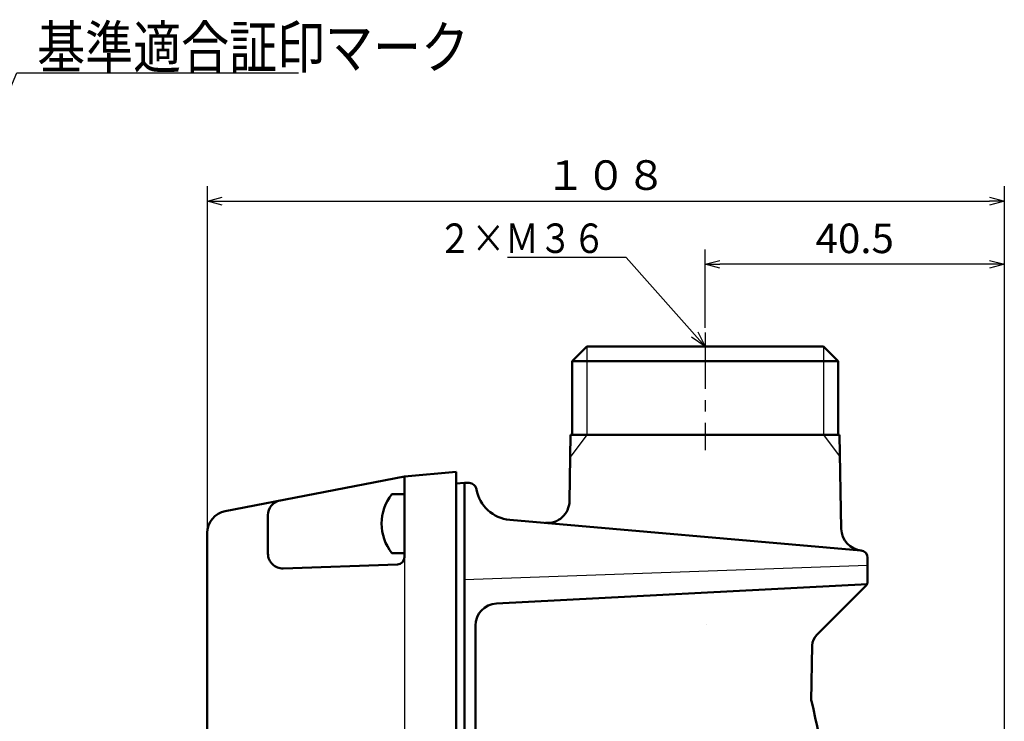
# Model space of a CAD drawing. Units: millimetres. Extents: x 34 to 582, y 2 to 418.
# Drawn here: x 256 to 389, y 145 to 240 of the extents above; entities that cross this region are included whole.
import ezdxf

# ---------------------------------------------------------------- set-up
doc = ezdxf.new("R2010")
doc.units = ezdxf.units.MM
doc.header["$LTSCALE"] = 0.240526
doc.linetypes.add('CENTER', pattern=[50.8, 31.75, -6.35, 6.35, -6.35])
for name, color, linetype in [('NoLayerName_001', 7, 'Continuous'), ('NoLayerName_002', 7, 'Continuous'), ('NoLayerName_006', 7, 'Continuous'), ('NoLayerName_008', 7, 'Continuous'), ('NoLayerName_013', 7, 'Continuous')]:
    doc.layers.add(name, color=color, linetype=linetype)
doc.styles.get("Standard").update_dxf_attribs({"font": 'txt', "bigfont": 'extfont2'})
doc.dimstyles.get("Standard").update_dxf_attribs({"dimtxt": 2.5, "dimasz": 2.5, "dimexe": 1.25, "dimexo": 0.625, "dimtad": 1, "dimzin": 0, "dimdsep": 46, "dimtxsty": 'Standard', "dimcen": 2.5, "dimadec": 0, "dimazin": 0, "dimtfac": 0.75, "dimtmove": 0, "dimatfit": 3, "dimfxl": 1, "dimarcsym": 0})

# ---------------------------------------------------------------- blocks, each defined once
blk = doc.blocks.new('_OPEN30')
at = {"color": 0, "linetype": 'ByBlock', "lineweight": -2}
for p, q in [((-1, 0.267949), (0, 0)), ((0, 0), (-1, -0.267949)), ((0, 0), (-1, 0))]:
    blk.add_line(p, q, dxfattribs=at)
blk = doc.blocks.new('*D11')
at = {"layer": 'Defpoints', "color": 0}
for p in [(348.7, 206.58), (348.7, 197.34), (389.2, 74.38)]:
    blk.add_point(p, dxfattribs=at)
at = {"layer": 'NoLayerName_013', "color": 0, "linetype": 'Continuous', "lineweight": 25}
for p, q in [((348.7, 197.97), (348.7, 208.58)), ((389.2, 75.01), (389.2, 208.58)), ((387.2, 206.58), (350.7, 206.58))]:
    blk.add_line(p, q, dxfattribs=at)
at = {"layer": 'NoLayerName_013', "color": 0, "lineweight": 25, "xscale": 2, "yscale": 2, "zscale": 2, "rotation": 180}
blk.add_blockref('_OPEN30', (348.7, 206.58), dxfattribs=at)
at = {"layer": 'NoLayerName_013', "color": 0, "lineweight": 25, "xscale": 2, "yscale": 2, "zscale": 2}
blk.add_blockref('_OPEN30', (389.2, 206.58), dxfattribs=at)
at = {"layer": 'NoLayerName_013', "color": 7, "lineweight": 25, "insert": (368.95, 209.58), "char_height": 4, "attachment_point": 5}
blk.add_mtext('40.5', dxfattribs=at)
blk = doc.blocks.new('*D13')
at = {"layer": 'Defpoints', "color": 0}
for p in [(389.2, 215.15), (281.3, 170.19), (389.2, 74.38)]:
    blk.add_point(p, dxfattribs=at)
at = {"layer": 'NoLayerName_013', "color": 0, "linetype": 'Continuous', "lineweight": 25}
for p, q in [((281.3, 170.82), (281.3, 217.15)), ((389.2, 75.01), (389.2, 217.15)), ((283.3, 215.15), (387.2, 215.15))]:
    blk.add_line(p, q, dxfattribs=at)
at = {"layer": 'NoLayerName_013', "color": 0, "lineweight": 25, "xscale": 2, "yscale": 2, "zscale": 2, "rotation": 180}
blk.add_blockref('_OPEN30', (281.3, 215.15), dxfattribs=at)
at = {"layer": 'NoLayerName_013', "color": 0, "lineweight": 25, "xscale": 2, "yscale": 2, "zscale": 2}
blk.add_blockref('_OPEN30', (389.2, 215.15), dxfattribs=at)
at = {"layer": 'NoLayerName_013', "color": 7, "lineweight": 25, "insert": (335.25, 218.15), "char_height": 4, "attachment_point": 5}
blk.add_mtext('１０８', dxfattribs=at)
blk = doc.blocks.new('JZB_0005')
at = {"layer": 'NoLayerName_013', "color": 7, "linetype": 'Continuous', "lineweight": 50}
for p, q in [((3.1, 8), (1.38, 8)), ((3.1, 0), (3.1, 8)), ((3.1, 0), (1.38, 0))]:
    blk.add_line(p, q, dxfattribs=at)
blk.add_arc((6.5, 4), 6.5, 142.0201, 217.9799, dxfattribs=at)

msp = doc.modelspace()

# ---------------------------------------------------------------- linework, layer by layer
at = {"layer": 'NoLayerName_001', "color": 8, "linetype": 'CENTER', "lineweight": 25}
msp.add_line((348.6958828, 197.3424734), (348.6958828, 181.3957307), dxfattribs=at)
at = {"layer": 'NoLayerName_001', "color": 7, "linetype": 'Continuous', "lineweight": 50}
for p, q in [((332.6958815, 195.466835), (330.6958831, 193.4668384)), ((332.6958815, 195.466835), (364.6958831, 195.466835)), ((366.6958815, 193.4668384), (364.6958831, 195.466835)), ((330.6958831, 193.4668384), (330.6958831, 183.466835)), ((366.6958815, 193.4668384), (330.6958831, 193.4668384)), ((366.6958826, 193.4668384), (330.6958842, 193.4668384)), ((366.6958815, 183.466835), (366.6958815, 193.4668384)), ((330.3297851, 174.4930944), (330.4864223, 183.466835)), ((330.4864223, 183.466835), (366.9053423, 183.466835)), ((367.1273351, 170.7488738), (366.9053423, 183.466835)), ((314.9958832, 176.8705981), (316.0958818, 176.9668348)), ((316.7567832, 176.9668348), (316.0958818, 176.9668348)), ((316.0958818, 176.9668348), (316.0958818, 171.4877635)), ((316.0958818, 171.4668348), (316.0958818, 171.4877635)), ((316.0958818, 78.0085047), (316.0958818, 171.4668348)), ((320.4388745, 160.6329761), (370.6958828, 163.2668343)), ((363.7747613, 156.3457128), (370.4029896, 162.9739411)), ((317.5958823, 157.6370875), (317.5958823, 84.4909121)), ((363.18928, 154.966404), (363.0583745, 147.4668365))]:
    msp.add_line(p, q, dxfattribs=at)
at = {"layer": 'NoLayerName_001', "color": 7, "linetype": 'Continuous', "lineweight": 25}
for p, q in [((332.6958828, 183.466835), (330.4340571, 180.4668353)), ((364.6958828, 183.466835), (366.9577075, 180.4668368)), ((370.6958822, 165.7668343), (316.0958818, 163.8601603))]:
    msp.add_line(p, q, dxfattribs=at)
at = {"layer": 'NoLayerName_001', "color": 1, "linetype": 'Continuous', "lineweight": 50}
for p, q in [((283.7234562, 173.1363325), (307.9958832, 177.8544144)), ((314.9958832, 178.466835), (307.9958832, 177.8544144)), ((307.9958832, 166.9325238), (307.9958832, 177.8544144)), ((314.9958832, 178.466835), (314.9958832, 58.466835)), ((314.9958832, 178.466835), (314.9958832, 58.466835)), ((314.9958832, 178.466835), (314.9958832, 58.466835)), ((289.5058832, 167.3922106), (289.5058832, 172.6116497)), ((314.9958832, 72.4668363), (314.9958832, 170.9953779)), ((281.2958832, 170.191451), (281.2958832, 109.966835)), ((307.0307827, 165.933133), (291.5756822, 165.393429))]:
    msp.add_line(p, q, dxfattribs=at)
at = {"layer": 'NoLayerName_001', "color": 1, "linetype": 'Continuous', "lineweight": 25}
msp.add_line((307.9958832, 177.8544144), (307.9958832, 108.0997891), dxfattribs=at)
at = {"layer": 'NoLayerName_001', "color": 8, "linetype": 'Continuous', "lineweight": 25}
msp.add_line((370.4029896, 162.9739411), (370.6958828, 163.2668343), dxfattribs=at)
at = {"layer": 'NoLayerName_001', "color": 7, "linetype": 'Continuous', "lineweight": 50}
for centre, radius, start, end in [((316.7567832, 175.966835), 1, 10, 90), ((327.330242, 174.5454516), 3, 265, 359), ((370.1268782, 170.8012311), 3, 181, 265), ((320.5958823, 157.6370875), 3, 93, 180), ((365.1889749, 154.9314992), 2, 135, 178.999999564)]:
    msp.add_arc(centre, radius, start, end, dxfattribs=at)
at = {"layer": 'NoLayerName_001', "color": 1, "linetype": 'Continuous', "lineweight": 50}
for centre, radius, start, end in [((291.5058832, 172.6116497), 2, 101, 180), ((284.2958832, 170.191451), 3, 101, 180), ((291.5058832, 167.3922106), 2, 180, 272), ((306.9958832, 166.9325238), 1, 272, 0)]:
    msp.add_arc(centre, radius, start, end, dxfattribs=at)
at = {"layer": 'NoLayerName_001', "color": 7, "linetype": 'Continuous', "lineweight": 50}
for points, knots in [([(348.8759734, 157.8347452), (348.8759743, 157.8347264), (348.8759763, 157.8346889), (348.8759787, 157.8346326), (348.8759808, 157.8345763), (348.8759826, 157.83452), (348.875984, 157.8344636), (348.8759851, 157.8344073), (348.8759857, 157.8343603), (348.8759859, 157.8343321), (348.875986, 157.8343228)], [0, 0, 0, 0, 0.00005634547201, 0.000112691329, 0.00016903823649, 0.00022538686155, 0.00028173787364, 0.00033809194365, 0.00039444974494, 0.00042263028766, 0.00042263028766, 0.00042263028766, 0.00042263028766]), ([(363.110306, 147.4668365), (365.7619306, 135.2218859), (370.0568948, 115.145335), (374.6659019, 94.4328932), (376.5521397, 85.9498877), (376.7015409, 85.2780038)], [0, 0, 0, 0, 37.5862918804, 61.5919635152, 63.6568454726, 63.6568454726, 63.6568454726, 63.6568454726])]:
    msp.add_open_spline(points, degree=3, knots=knots, dxfattribs=at)
at = {"layer": 'NoLayerName_006', "color": 7, "linetype": 'Continuous', "lineweight": 50}
for p, q in [((369.7830386, 167.8198536), (322.2383635, 171.9794737)), ((370.6958828, 166.8236589), (370.6958828, 163.6810479))]:
    msp.add_line(p, q, dxfattribs=at)
at = {"layer": 'NoLayerName_006', "color": 8, "linetype": 'Continuous', "lineweight": 25}
msp.add_line((370.6958828, 163.6810479), (370.6958828, 163.2668343), dxfattribs=at)
at = {"layer": 'NoLayerName_006', "color": 7, "linetype": 'Continuous', "lineweight": 50}
for centre, radius, start, end in [((322.6741423, 176.9604472), 5, 190, 265), ((369.6958828, 166.8236589), 1, 360, 85), ((369.6958828, 163.6810479), 1, 315, 360)]:
    msp.add_arc(centre, radius, start, end, dxfattribs=at)
at = {"layer": 'NoLayerName_008', "color": 7, "linetype": 'Continuous', "lineweight": 25}
for p, q in [((332.6958828, 195.466835), (332.6958828, 183.466835)), ((364.6958828, 195.466835), (364.6958828, 183.466835))]:
    msp.add_line(p, q, dxfattribs=at)
at = {"layer": 'NoLayerName_008', "color": 7, "linetype": 'Continuous', "lineweight": 50}
msp.add_line((317.7501035, 176.0922063), (317.741591, 176.1404832), dxfattribs=at)

# ---------------------------------------------------------------- block references
at = {"layer": 'NoLayerName_001'}
msp.add_blockref('JZB_0005', (304.895874, 167.4668274), dxfattribs=at)

# ---------------------------------------------------------------- texts
at = {"layer": 'NoLayerName_001', "color": 7, "linetype": 'Continuous', "lineweight": 25, "insert": (258.2630535, 233.1318073), "char_height": 5.714285714, "attachment_point": 7, "line_spacing_factor": 0.75}
msp.add_mtext('\\A1;\\W0.8333;基準適合証印マーク', dxfattribs=at)
at = {"layer": 'NoLayerName_002', "color": 7, "linetype": 'Continuous', "lineweight": 25, "insert": (335.2562605, 208.1125619), "char_height": 4, "attachment_point": 9, "line_spacing_factor": 0.814286}
msp.add_mtext('\\A1;\\W0.8333;２×Ｍ３６', dxfattribs=at)

# ---------------------------------------------------------------- dimensions: what is measured, and where the dimension line sits
at = {"layer": 'NoLayerName_013', "color": 6, "linetype": 'Continuous', "lineweight": 25}
dim = msp.add_linear_dim(base=(389.1958824, 215.15499), p1=(281.2958832, 170.191451), p2=(389.1958824, 74.3800833), text='１０８', dimstyle='Standard', override={"dimtxt": 4, "dimasz": 2, "dimexe": 2, "dimgap": 1, "dimdec": 5, "dimzin": 8, "dimblk": 'OPEN30', "dimclrd": 0, "dimclre": 0, "dimclrt": 7, "dimtp": 0, "dimtm": 0, "dimlwd": 25, "dimlwe": 25}, dxfattribs=at)
dim.commit()
dim.dimension.update_dxf_attribs({"geometry": '*D13', "text_midpoint": (335.2458828, 215.15499), "dimtype": 160})
dim = msp.add_linear_dim(base=(348.6958828, 206.5835614), p1=(389.1958824, 74.3800833), p2=(348.6958828, 197.3424734), angle=180, dimstyle='Standard', override={"dimtxt": 4, "dimasz": 2, "dimexe": 2, "dimgap": 1, "dimdec": 6, "dimzin": 8, "dimblk": 'OPEN30', "dimclrd": 0, "dimclre": 0, "dimclrt": 7, "dimtp": 0, "dimtm": 0, "dimlwd": 25, "dimlwe": 25}, dxfattribs=at)
dim.commit()
dim.dimension.update_dxf_attribs({"geometry": '*D11', "text_midpoint": (368.9458826, 206.5835614), "dimtype": 160})

# ---------------------------------------------------------------- leaders
at = {"layer": 'NoLayerName_001', "color": 7, "linetype": 'Continuous', "lineweight": 25, "annotation_type": 0, "has_hookline": 1, "hookline_direction": 0, "text_width": 35.3727347}
msp.add_leader([(219.0418817, 145.7533), (255.4951964, 232.5068073), (257.6380535, 232.5068073)], dimstyle='Standard', override={"dimtxt": 5.714286, "dimasz": 2.142857, "dimldrblk": 'OPEN30'}, dxfattribs=at)
at = {"layer": 'NoLayerName_002', "color": 7, "linetype": 'Continuous', "lineweight": 25, "annotation_type": 0, "has_hookline": 1, "hookline_direction": 1, "text_width": 13.3328}
msp.add_leader([(348.6958828, 195.466835), (338.0241176, 207.4875619), (335.8812605, 207.4875619)], dimstyle='Standard', override={"dimtxt": 4, "dimasz": 2.142857, "dimldrblk": 'OPEN30'}, dxfattribs=at)

doc.saveas('drawing.dxf')
